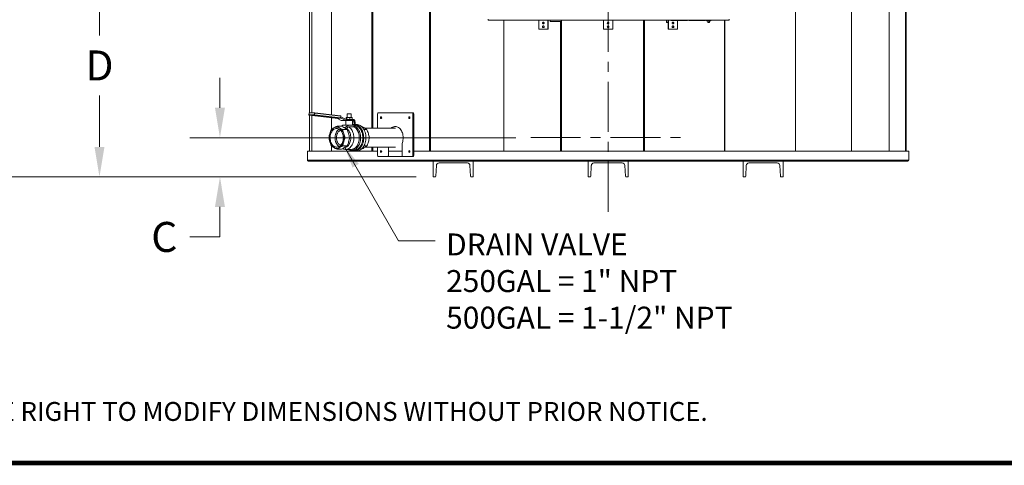
# Model space of a CAD drawing. Units: inches. Extents: x -495 to 63, y -66 to 175.
# Drawn here: x -298 to -199, y -66 to -21 of the extents above; entities that cross this region are included whole.
import ezdxf

# ---------------------------------------------------------------- set-up
doc = ezdxf.new("R2010")
doc.units = ezdxf.units.IN
doc.header["$LTSCALE"] = 4
doc.header["$MEASUREMENT"] = 0
doc.linetypes.add('CENTER', pattern=[2, 1.25, -0.25, 0.25, -0.25])
doc.layers.get('0').update_dxf_attribs({"lineweight": 18})
doc.layers.add('CENTER', color=7, linetype='CENTER', lineweight=18)
doc.layers.add('Visible Narrow (ANSI)', color=7, linetype='Continuous', lineweight=18)
doc.layers.add('D4', color=4, linetype='Continuous')
doc.layers.add('TXT', color=7, linetype='Continuous')
doc.styles.add('SIM1', font='ROMANS')
doc.dimstyles.new('a', dxfattribs={"dimtxt": 3, "dimasz": 3, "dimexe": 3, "dimexo": 1.5, "dimgap": 1.5, "dimtad": 0, "dimtih": 1, "dimtoh": 1, "dimdec": 4, "dimzin": 7, "dimdsep": 46, "dimtxsty": 'Standard', "dimcen": 0, "dimclrd": 2, "dimclre": 2, "dimclrt": 2, "dimadec": 0, "dimazin": 2, "dimtp": 0.1, "dimtm": 0.1, "dimtfac": 0.71, "dimtdec": 4, "dimtofl": 0, "dimtmove": 0, "dimatfit": 3, "dimfxl": 1, "dimtolj": 1, "dimtzin": 7, "dimlwd": -1, "dimlwe": -1, "dimarcsym": 1})

# ---------------------------------------------------------------- blocks, each defined once
blk = doc.blocks.new('*D1')
at = {"layer": 'Defpoints', "color": 0, "transparency": 16777216}
for p in [(-312.09, 45.754), (-260.294, 45.754), (-256.385, -36.987)]:
    blk.add_point(p, dxfattribs=at)
at = {"layer": 'Visible Narrow (ANSI)', "color": 2, "linetype": 'ByBlock', "transparency": 16777216}
for p, q in [((-261.794, 45.754), (-315.09, 45.754)), ((-312.09, 42.754), (-312.09, 18.759)), ((-312.09, -33.987), (-312.09, 12.759)), ((-257.885, -36.987), (-315.09, -36.987))]:
    blk.add_line(p, q, dxfattribs=at)
at = {"layer": 'Visible Narrow (ANSI)', "color": 2, "transparency": 16777216}
for points in [[(-312.59, 42.754), (-311.59, 42.754), (-312.09, 45.754)], [(-312.59, -33.987), (-311.59, -33.987), (-312.09, -36.987)]]:
    blk.add_solid(points, dxfattribs=at)
at = {"layer": 'Visible Narrow (ANSI)', "color": 2, "transparency": 16777216, "insert": (-312.09, 15.759), "char_height": 3, "attachment_point": 5}
blk.add_mtext('\\A1;B', dxfattribs=at)
blk = doc.blocks.new('*D3')
at = {"layer": 'Defpoints', "color": 0, "transparency": 16777216}
for p in [(-289.586, -15.786), (-272.291, -15.786), (-256.385, -36.987)]:
    blk.add_point(p, dxfattribs=at)
at = {"layer": 'Visible Narrow (ANSI)', "color": 2, "linetype": 'ByBlock', "transparency": 16777216}
for p, q in [((-273.791, -15.786), (-292.586, -15.786)), ((-289.586, -18.786), (-289.586, -22.832)), ((-289.586, -33.987), (-289.586, -28.832)), ((-257.885, -36.987), (-292.586, -36.987))]:
    blk.add_line(p, q, dxfattribs=at)
at = {"layer": 'Visible Narrow (ANSI)', "color": 2, "transparency": 16777216}
for points in [[(-290.086, -18.786), (-289.086, -18.786), (-289.586, -15.786)], [(-290.086, -33.987), (-289.086, -33.987), (-289.586, -36.987)]]:
    blk.add_solid(points, dxfattribs=at)
at = {"layer": 'Visible Narrow (ANSI)', "color": 2, "transparency": 16777216, "insert": (-289.586, -25.832), "char_height": 3, "attachment_point": 5}
blk.add_mtext('\\A1;D', dxfattribs=at)
blk = doc.blocks.new('*D4')
at = {"layer": 'Defpoints', "color": 0, "transparency": 16777216}
for p in [(-301.488, 18.037), (-271.729, 18.037), (-256.385, -36.987)]:
    blk.add_point(p, dxfattribs=at)
at = {"layer": 'Visible Narrow (ANSI)', "color": 2, "linetype": 'ByBlock', "transparency": 16777216}
for p, q in [((-273.229, 18.037), (-304.488, 18.037)), ((-301.488, 15.037), (-301.488, -7.306)), ((-301.488, -33.987), (-301.488, -13.306)), ((-257.885, -36.987), (-304.488, -36.987))]:
    blk.add_line(p, q, dxfattribs=at)
at = {"layer": 'Visible Narrow (ANSI)', "color": 2, "transparency": 16777216}
for points in [[(-301.988, 15.037), (-300.988, 15.037), (-301.488, 18.037)], [(-301.988, -33.987), (-300.988, -33.987), (-301.488, -36.987)]]:
    blk.add_solid(points, dxfattribs=at)
at = {"layer": 'Visible Narrow (ANSI)', "color": 2, "transparency": 16777216, "insert": (-301.488, -10.306), "char_height": 3, "attachment_point": 5}
blk.add_mtext('\\A1;E', dxfattribs=at)
blk = doc.blocks.new('*D10')
at = {"layer": 'Defpoints', "color": 0, "transparency": 16777216}
for p in [(-277.53, -33.056), (-246.443, -33.056), (-256.385, -36.987)]:
    blk.add_point(p, dxfattribs=at)
at = {"layer": 'Visible Narrow (ANSI)', "color": 2, "linetype": 'ByBlock', "transparency": 16777216}
for p, q in [((-277.53, -30.056), (-277.53, -27.056)), ((-247.943, -33.056), (-280.53, -33.056)), ((-257.885, -36.987), (-280.53, -36.987)), ((-277.53, -39.987), (-277.53, -42.987)), ((-277.53, -42.987), (-280.53, -42.987))]:
    blk.add_line(p, q, dxfattribs=at)
at = {"layer": 'Visible Narrow (ANSI)', "color": 2, "transparency": 16777216}
for points in [[(-278.03, -30.056), (-277.03, -30.056), (-277.53, -33.056)], [(-278.03, -39.987), (-277.03, -39.987), (-277.53, -36.987)]]:
    blk.add_solid(points, dxfattribs=at)
at = {"layer": 'Visible Narrow (ANSI)', "color": 2, "transparency": 16777216, "insert": (-283.101, -42.987), "char_height": 3, "attachment_point": 5}
blk.add_mtext('\\A1;C', dxfattribs=at)
blk = doc.blocks.new('A$C4203547B')
at = {"color": 7, "linetype": 'Continuous'}
for p, q in [((0.211, 74.806), (0.211, 6.419)), ((0.44, 6.421), (0.44, 74.806)), ((2.399, 6.215), (2.399, 74.806)), ((12.217, 2.584), (12.217, 74.806)), ((12.307, 2.584), (12.307, 74.806)), ((12.327, 2.584), (12.327, 74.806)), ((48.824, 2.584), (48.824, 74.806)), ((48.844, 2.584), (48.844, 74.806)), ((54.43, 2.584), (54.43, 74.806)), ((54.44, 2.584), (54.44, 74.806)), ((58.197, 2.584), (58.197, 74.806)), ((58.2, 2.584), (58.2, 74.806)), ((59.841, 2.584), (59.841, 74.806)), ((59.841, 2.584), (59.841, 74.806)), ((59.92, 2.584), (59.92, 74.806)), ((6.45, 4.871), (6.45, 19.754)), ((6.558, 4.871), (6.558, 19.754)), ((42.183, 15.684), (18.093, 15.684)), ((19.647, 2.584), (19.647, 15.684)), ((23.146, 14.774), (23.146, 15.684)), ((24.064, 15.684), (24.064, 14.774)), ((24.079, 15.684), (24.079, 14.774)), ((24.279, 15.684), (24.279, 15.554)), ((25.404, 15.554), (24.279, 15.554)), ((25.342, 2.584), (25.342, 15.554)), ((25.404, 15.554), (25.404, 15.684)), ((25.412, 2.584), (25.412, 15.684)), ((29.616, 14.774), (29.616, 15.684)), ((30.566, 15.684), (30.566, 14.774)), ((33.624, 2.584), (33.624, 15.684)), ((33.739, 2.584), (33.739, 15.684)), ((35.83, 15.684), (35.84, 15.678)), ((35.875, 15.678), (35.84, 15.678)), ((36.045, 15.678), (35.875, 15.678)), ((35.946, 15.678), (35.946, 15.485)), ((35.946, 15.485), (35.964, 15.466)), ((35.946, 15.485), (35.946, 15.485)), ((36.11, 15.485), (35.946, 15.485)), ((35.964, 15.466), (36.091, 15.466)), ((36.198, 15.678), (36.045, 15.678)), ((36.091, 15.466), (36.11, 15.485)), ((36.103, 14.774), (36.103, 15.478)), ((36.11, 15.485), (36.11, 15.678)), ((36.118, 14.774), (36.118, 15.678)), ((36.215, 15.678), (36.198, 15.678)), ((36.215, 15.678), (36.225, 15.684)), ((36.41, 15.66), (37.915, 15.66)), ((37.036, 15.66), (37.036, 14.774)), ((37.915, 15.66), (37.987, 15.66)), ((38.192, 15.66), (38.264, 15.66)), ((38.264, 15.66), (39.768, 15.66)), ((39.768, 15.66), (39.769, 15.66)), ((39.938, 15.648), (39.938, 15.684)), ((39.938, 15.648), (39.948, 15.643)), ((39.947, 15.642), (39.966, 15.631)), ((40.001, 15.631), (39.966, 15.631)), ((40.171, 15.631), (40.001, 15.631)), ((40.064, 15.648), (40.064, 15.684)), ((40.072, 15.631), (40.072, 15.488)), ((40.072, 15.488), (40.09, 15.469)), ((40.072, 15.488), (40.072, 15.485)), ((40.236, 15.488), (40.072, 15.488)), ((40.072, 15.485), (40.09, 15.466)), ((40.072, 15.485), (40.072, 15.485)), ((40.075, 15.485), (40.072, 15.485)), ((40.09, 15.469), (40.217, 15.469)), ((40.09, 15.466), (40.217, 15.466)), ((40.324, 15.631), (40.171, 15.631)), ((40.217, 15.469), (40.236, 15.488)), ((40.217, 15.466), (40.236, 15.485)), ((40.236, 15.485), (40.232, 15.485)), ((40.236, 15.488), (40.236, 15.631)), ((40.236, 15.485), (40.236, 15.488)), ((40.279, 15.648), (40.279, 15.684)), ((40.341, 15.631), (40.324, 15.631)), ((40.341, 15.631), (40.36, 15.642)), ((40.369, 15.648), (40.369, 15.684)), ((41.725, 2.584), (41.725, 15.684)), ((41.759, 2.584), (41.759, 15.684)), ((24.064, 14.774), (23.146, 14.774)), ((24.079, 14.774), (24.064, 14.774)), ((30.566, 14.774), (29.616, 14.774)), ((36.103, 14.774), (36.118, 14.774)), ((37.036, 14.774), (36.118, 14.774)), ((0.191, 6.397), (0.147, 6.228)), ((0.157, 6.231), (0.201, 6.4)), ((0.667, 6.231), (0.157, 6.231)), ((0.174, 6.189), (2.769, 5.867)), ((0.176, 6.188), (0.174, 6.189)), ((0.176, 6.188), (0.686, 6.188)), ((2.771, 5.867), (0.176, 6.188)), ((0.201, 6.4), (0.711, 6.4)), ((0.211, 6.184), (0.211, 2.584)), ((0.732, 6.421), (0.222, 6.421)), ((0.44, 2.584), (0.44, 6.156)), ((0.711, 6.4), (0.667, 6.231)), ((0.686, 6.188), (3.281, 5.867)), ((0.711, 6.22), (0.754, 6.39)), ((3.306, 5.899), (0.711, 6.22)), ((3.331, 6.1), (0.736, 6.421)), ((0.754, 6.39), (3.349, 6.069)), ((2.399, 4.743), (2.399, 5.913)), ((3.349, 6.069), (3.306, 5.899)), ((3.314, 5.891), (3.358, 6.061)), ((3.859, 5.646), (3.322, 5.922)), ((3.347, 6.019), (3.871, 5.748)), ((3.882, 5.953), (3.882, 5.748)), ((3.96, 5.953), (3.882, 5.953)), ((3.96, 5.953), (3.96, 5.748)), ((4.253, 5.953), (3.96, 5.953)), ((3.977, 6.312), (3.977, 5.953)), ((4.035, 6.312), (3.977, 6.312)), ((4.371, 6.312), (4.035, 6.312)), ((4.253, 5.953), (4.253, 5.748)), ((4.467, 5.953), (4.253, 5.953)), ((4.371, 5.953), (4.371, 6.312)), ((4.467, 5.953), (4.467, 5.748)), ((7.022, 4.871), (7.022, 6.321)), ((7.093, 6.421), (10.487, 6.421)), ((10.508, 6.421), (10.487, 6.421)), ((10.579, 6.421), (10.508, 6.421)), ((10.557, 6.321), (10.579, 6.321)), ((10.557, 6.321), (10.557, 2.146)), ((10.579, 6.321), (10.579, 2.146)), ((10.579, 6.321), (10.649, 6.321)), ((10.649, 6.321), (10.649, 2.146)), ((2.771, 5.867), (2.769, 5.867)), ((3.281, 5.867), (2.771, 5.867)), ((2.773, 5.867), (2.771, 5.867)), ((2.773, 5.867), (3.283, 5.867)), ((2.946, 5.867), (3.376, 5.646)), ((2.966, 5.074), (3.403, 5.074)), ((3.281, 5.867), (3.283, 5.867)), ((3.859, 5.646), (3.376, 5.646)), ((3.546, 5.186), (3.407, 5.072)), ((4.101, 5.186), (3.546, 5.186)), ((3.791, 4.933), (3.67, 4.933)), ((3.791, 4.933), (4.101, 5.186)), ((3.791, 4.862), (3.791, 4.933)), ((3.833, 5.646), (3.833, 5.186)), ((4.416, 5.646), (3.859, 5.646)), ((3.871, 5.748), (4.606, 5.748)), ((4.101, 5.186), (4.707, 5.186)), ((4.64, 5.023), (4.101, 5.023)), ((4.606, 5.646), (4.416, 5.646)), ((4.516, 5.186), (4.516, 5.646)), ((4.516, 5.521), (4.694, 5.521)), ((4.516, 5.261), (4.694, 5.261)), ((4.694, 5.261), (4.694, 5.521)), ((4.766, 5.261), (4.694, 5.261)), ((4.917, 5.253), (4.697, 5.253)), ((4.707, 5.186), (4.707, 5.124)), ((4.766, 5.521), (4.766, 5.261)), ((3.542, 4.736), (3.979, 4.736)), ((3.907, 4.854), (3.804, 4.854)), ((5.959, 4.736), (5.661, 4.736)), ((8.811, 4.871), (5.755, 4.871)), ((2.399, 2.584), (2.399, 3.1)), ((3.542, 3.106), (3.979, 3.106)), ((3.781, 3.921), (4.218, 3.921)), ((5.959, 3.106), (5.661, 3.106)), ((5.755, 2.971), (8.811, 2.971)), ((6.198, 3.921), (5.858, 3.921)), ((6.45, 2.584), (6.45, 2.971)), ((6.558, 2.584), (6.558, 2.971)), ((7.022, 2.146), (7.022, 2.971)), ((8.111, 2.146), (8.111, 2.971)), ((8.132, 2.971), (8.132, 2.146)), ((9.469, 3.335), (9.469, 2.146)), ((0, 2.584), (0, 1.675)), ((7.022, 2.584), (0, 2.584)), ((2.966, 2.769), (3.403, 2.769)), ((3.823, 2.752), (4.363, 2.752)), ((4.43, 2.657), (4.65, 2.657)), ((4.697, 2.59), (4.917, 2.59)), ((8.04, 2.046), (7.093, 2.046)), ((7.43, 2.584), (7.367, 2.584)), ((8.04, 2.046), (8.061, 2.046)), ((9.539, 2.046), (8.061, 2.046)), ((8.132, 2.146), (8.111, 2.146)), ((9.469, 2.584), (8.132, 2.584)), ((10.487, 2.046), (9.539, 2.046)), ((10.258, 2.584), (10.184, 2.584)), ((10.487, 2.046), (10.508, 2.046)), ((10.508, 2.046), (10.577, 2.046)), ((10.579, 2.146), (10.557, 2.146)), ((10.649, 2.146), (10.579, 2.146)), ((60.182, 2.584), (10.649, 2.584)), ((60.182, 2.584), (60.182, 1.675)), ((60.182, 1.675), (0, 1.675)), ((12.591, 1.584), (0.091, 1.584)), ((12.591, 1.584), (12.591, 0)), ((16.591, 1.584), (12.591, 1.584)), ((12.855, 0.083), (12.911, 1.15)), ((13.175, 1.4), (16.007, 1.4)), ((16.271, 1.15), (16.327, 0.083)), ((28.091, 1.584), (16.591, 1.584)), ((16.591, 0), (16.591, 1.584)), ((28.091, 1.584), (32.091, 1.584)), ((28.091, 0), (28.091, 1.584)), ((28.411, 1.15), (28.355, 0.083)), ((31.507, 1.4), (28.675, 1.4)), ((31.827, 0.083), (31.771, 1.15)), ((43.591, 1.584), (32.091, 1.584)), ((32.091, 1.584), (32.091, 0)), ((43.591, 0), (43.591, 1.584)), ((43.591, 1.584), (47.591, 1.584)), ((43.911, 1.15), (43.855, 0.083)), ((47.007, 1.4), (44.175, 1.4)), ((47.327, 0.083), (47.271, 1.15)), ((60.091, 1.584), (47.591, 1.584)), ((47.591, 1.584), (47.591, 0)), ((12.591, 0), (12.767, 0)), ((16.415, 0), (16.591, 0)), ((28.267, 0), (28.091, 0)), ((32.091, 0), (31.915, 0)), ((43.767, 0), (43.591, 0)), ((47.591, 0), (47.415, 0))]:
    blk.add_line(p, q, dxfattribs=at)
at = {"color": 7, "linetype": 'Continuous', "flags": 128}
for points in [[(23.687, 15.399), (23.681, 15.366), (23.663, 15.339), (23.636, 15.32), (23.605, 15.314), (23.574, 15.32), (23.547, 15.339), (23.529, 15.366), (23.523, 15.399), (23.529, 15.431), (23.547, 15.459), (23.574, 15.477), (23.605, 15.484), (23.636, 15.477), (23.663, 15.459), (23.681, 15.431), (23.687, 15.399)], [(23.687, 15.024), (23.681, 14.991), (23.663, 14.964), (23.636, 14.945), (23.605, 14.939), (23.574, 14.945), (23.547, 14.964), (23.529, 14.991), (23.523, 15.024), (23.529, 15.056), (23.547, 15.084), (23.574, 15.102), (23.605, 15.109), (23.636, 15.102), (23.663, 15.084), (23.681, 15.056), (23.687, 15.024)], [(36.659, 15.399), (36.653, 15.366), (36.635, 15.339), (36.608, 15.32), (36.577, 15.314), (36.546, 15.32), (36.519, 15.339), (36.501, 15.366), (36.495, 15.399), (36.501, 15.431), (36.519, 15.459), (36.546, 15.477), (36.577, 15.484), (36.608, 15.477), (36.635, 15.459), (36.653, 15.431), (36.659, 15.399)], [(36.659, 15.024), (36.653, 14.991), (36.635, 14.964), (36.608, 14.945), (36.577, 14.939), (36.546, 14.945), (36.519, 14.964), (36.501, 14.991), (36.495, 15.024), (36.501, 15.056), (36.519, 15.084), (36.546, 15.102), (36.577, 15.109), (36.608, 15.102), (36.635, 15.084), (36.653, 15.056), (36.659, 15.024)], [(7.316, 5.921), (7.32, 5.954), (7.333, 5.981), (7.353, 6), (7.376, 6.006), (7.399, 6), (7.418, 5.981), (7.431, 5.954), (7.436, 5.921), (7.431, 5.889), (7.418, 5.861), (7.399, 5.843), (7.376, 5.836), (7.353, 5.843), (7.333, 5.861), (7.32, 5.889), (7.316, 5.921)], [(7.399, 6), (7.384, 5.964), (7.379, 5.921)], [(7.379, 5.921), (7.384, 5.879), (7.399, 5.843)], [(10.144, 5.921), (10.148, 5.954), (10.161, 5.981), (10.181, 6), (10.204, 6.006), (10.227, 6), (10.246, 5.981), (10.259, 5.954), (10.264, 5.921), (10.259, 5.889), (10.246, 5.861), (10.227, 5.843), (10.204, 5.836), (10.181, 5.843), (10.161, 5.861), (10.148, 5.889), (10.144, 5.921)], [(10.227, 6), (10.213, 5.964), (10.207, 5.921)], [(10.207, 5.921), (10.213, 5.879), (10.227, 5.843)], [(3.528, 2.829), (3.599, 2.795), (3.688, 2.767), (3.778, 2.753), (3.869, 2.753), (3.959, 2.767), (4.048, 2.795), (4.133, 2.837), (4.216, 2.891), (4.293, 2.958), (4.365, 3.037), (4.43, 3.126), (4.488, 3.225), (4.538, 3.332), (4.579, 3.446), (4.612, 3.566), (4.634, 3.691), (4.647, 3.818), (4.65, 3.946), (4.644, 4.074), (4.627, 4.2), (4.6, 4.323), (4.565, 4.441), (4.52, 4.553), (4.467, 4.657), (4.406, 4.752), (4.338, 4.837), (4.264, 4.911), (4.185, 4.974), (4.101, 5.023), (4.101, 5.023)], [(4.09, 2.752), (4.154, 2.719), (4.244, 2.684), (4.336, 2.664), (4.43, 2.657), (4.523, 2.664), (4.616, 2.684), (4.706, 2.719), (4.793, 2.766), (4.877, 2.826), (4.955, 2.898), (5.028, 2.981), (5.094, 3.075), (5.153, 3.178), (5.204, 3.288), (5.246, 3.406), (5.28, 3.53), (5.304, 3.658), (5.319, 3.788), (5.324, 3.92), (5.319, 4.053), (5.305, 4.183), (5.28, 4.311), (5.247, 4.435), (5.205, 4.553), (5.154, 4.664), (5.095, 4.767), (5.029, 4.86), (4.956, 4.944), (4.878, 5.016), (4.795, 5.076), (4.707, 5.124), (4.707, 5.124)], [(4.363, 2.752), (4.408, 2.753), (4.498, 2.767), (4.587, 2.795), (4.673, 2.837), (4.755, 2.891), (4.832, 2.958), (4.904, 3.037), (4.969, 3.126), (5.027, 3.225), (5.077, 3.332), (5.119, 3.446), (5.151, 3.566), (5.174, 3.691), (5.187, 3.818), (5.19, 3.946), (5.183, 4.074), (5.166, 4.2), (5.14, 4.323), (5.104, 4.441), (5.059, 4.553), (5.006, 4.657), (4.945, 4.752), (4.877, 4.837), (4.803, 4.911), (4.724, 4.974), (4.64, 5.023)], [(4.402, 2.657), (4.457, 2.634), (4.552, 2.606), (4.648, 2.592), (4.745, 2.592), (4.842, 2.606), (4.937, 2.634), (5.029, 2.676), (5.118, 2.731), (5.202, 2.798), (5.281, 2.878), (5.354, 2.968), (5.42, 3.069), (5.478, 3.178), (5.528, 3.296), (5.569, 3.42), (5.601, 3.549), (5.623, 3.683), (5.635, 3.819), (5.638, 3.956), (5.63, 4.092), (5.613, 4.227), (5.586, 4.359), (5.549, 4.486), (5.504, 4.607), (5.45, 4.72), (5.388, 4.826), (5.318, 4.921), (5.242, 5.006), (5.16, 5.08), (5.074, 5.141), (4.983, 5.19), (4.889, 5.224), (4.794, 5.246), (4.697, 5.253), (4.697, 5.253)], [(4.697, 5.253), (4.6, 5.246), (4.516, 5.228)], [(4.606, 5.748), (4.637, 5.744), (4.667, 5.731), (4.695, 5.71), (4.719, 5.682), (4.739, 5.647), (4.754, 5.608), (4.763, 5.565), (4.766, 5.521)], [(4.65, 2.657), (4.743, 2.664), (4.836, 2.684), (4.926, 2.719), (5.013, 2.766), (5.097, 2.826), (5.175, 2.898), (5.248, 2.982), (5.314, 3.075), (5.373, 3.178), (5.424, 3.289), (5.467, 3.407), (5.5, 3.531), (5.524, 3.658), (5.539, 3.789), (5.544, 3.921), (5.539, 4.054), (5.524, 4.184), (5.5, 4.312), (5.467, 4.436), (5.424, 4.554), (5.373, 4.665), (5.314, 4.768), (5.248, 4.861), (5.175, 4.945), (5.097, 5.017), (5.013, 5.077), (4.926, 5.124), (4.836, 5.158), (4.743, 5.179), (4.707, 5.183)], [(4.917, 2.59), (4.965, 2.592), (5.062, 2.606), (5.157, 2.634), (5.249, 2.676), (5.338, 2.731), (5.422, 2.798), (5.501, 2.878), (5.574, 2.968), (5.64, 3.069), (5.698, 3.178), (5.748, 3.296), (5.789, 3.42), (5.821, 3.549), (5.843, 3.683), (5.855, 3.819), (5.858, 3.956), (5.85, 4.092), (5.833, 4.227), (5.806, 4.359), (5.769, 4.486), (5.724, 4.607), (5.67, 4.72), (5.608, 4.826), (5.538, 4.921), (5.462, 5.006), (5.38, 5.08), (5.294, 5.141), (5.203, 5.19), (5.109, 5.224), (5.014, 5.246), (4.917, 5.253), (4.917, 5.253)], [(8.364, 4.871), (8.369, 4.876), (8.447, 4.936), (8.529, 4.984), (8.614, 5.018), (8.701, 5.039), (8.79, 5.046), (8.878, 5.039), (8.966, 5.018), (9.051, 4.984), (9.133, 4.936), (9.211, 4.876), (9.283, 4.804), (9.35, 4.721), (9.409, 4.627), (9.461, 4.526), (9.504, 4.416), (9.539, 4.301), (9.564, 4.18), (9.579, 4.057), (9.585, 3.932), (9.581, 3.806), (9.567, 3.683), (9.544, 3.562), (9.511, 3.445), (9.469, 3.335)], [(2.937, 4.859), (3.018, 4.852), (3.098, 4.831), (3.176, 4.796), (3.25, 4.747), (3.32, 4.687), (3.383, 4.614), (3.44, 4.531), (3.489, 4.439), (3.53, 4.339), (3.562, 4.233), (3.584, 4.122), (3.597, 4.008), (3.599, 3.893), (3.592, 3.778), (3.574, 3.665), (3.547, 3.556), (3.511, 3.453), (3.466, 3.356), (3.413, 3.269), (3.352, 3.191), (3.286, 3.124), (3.214, 3.07), (3.138, 3.028), (3.059, 3), (2.978, 2.986), (2.896, 2.986), (2.815, 3), (2.736, 3.028), (2.66, 3.07), (2.588, 3.124), (2.521, 3.191), (2.461, 3.269), (2.408, 3.356), (2.363, 3.453), (2.326, 3.556), (2.299, 3.665), (2.282, 3.778), (2.274, 3.893), (2.277, 4.008), (2.289, 4.122), (2.312, 4.233), (2.343, 4.339), (2.384, 4.439), (2.433, 4.531), (2.49, 4.614), (2.554, 4.687), (2.623, 4.747), (2.697, 4.796), (2.775, 4.831), (2.855, 4.852), (2.937, 4.859)], [(3.184, 4.791), (3.118, 4.747), (3.049, 4.687), (2.985, 4.614), (2.928, 4.531), (2.879, 4.439), (2.838, 4.339), (2.807, 4.233), (2.784, 4.122), (2.772, 4.008), (2.769, 3.893), (2.777, 3.778), (2.794, 3.665), (2.821, 3.556), (2.858, 3.453), (2.903, 3.356), (2.956, 3.269), (3.016, 3.191), (3.083, 3.124), (3.155, 3.07), (3.184, 3.052)], [(3.344, 3.182), (3.289, 3.199), (3.221, 3.233), (3.156, 3.281), (3.097, 3.34), (3.044, 3.409), (2.999, 3.489), (2.961, 3.576), (2.932, 3.67), (2.913, 3.769), (2.903, 3.87), (2.903, 3.973), (2.913, 4.074), (2.932, 4.173), (2.961, 4.266), (2.999, 4.354), (3.044, 4.433), (3.097, 4.503), (3.156, 4.562), (3.221, 4.609), (3.289, 4.644), (3.344, 4.661)], [(3.675, 2.912), (3.715, 2.917), (3.799, 2.938), (3.88, 2.974), (3.958, 3.023), (4.032, 3.084), (4.099, 3.158), (4.16, 3.242), (4.213, 3.336), (4.259, 3.439), (4.295, 3.548), (4.321, 3.662), (4.338, 3.781), (4.345, 3.901), (4.342, 4.021), (4.328, 4.14), (4.305, 4.256), (4.272, 4.368), (4.23, 4.473), (4.179, 4.57), (4.121, 4.657), (4.055, 4.735), (3.984, 4.801), (3.907, 4.854)], [(7.316, 2.546), (7.32, 2.579), (7.333, 2.606), (7.353, 2.625), (7.376, 2.631), (7.399, 2.625), (7.418, 2.606), (7.431, 2.579), (7.436, 2.546), (7.431, 2.514), (7.418, 2.486), (7.399, 2.468), (7.376, 2.461), (7.353, 2.468), (7.333, 2.486), (7.32, 2.514), (7.316, 2.546)], [(7.399, 2.625), (7.384, 2.589), (7.383, 2.584)], [(10.144, 2.546), (10.148, 2.579), (10.161, 2.606), (10.181, 2.625), (10.204, 2.631), (10.227, 2.625), (10.246, 2.606), (10.259, 2.579), (10.264, 2.546), (10.259, 2.514), (10.246, 2.486), (10.227, 2.468), (10.204, 2.461), (10.181, 2.468), (10.161, 2.486), (10.148, 2.514), (10.144, 2.546)], [(10.227, 2.625), (10.213, 2.589), (10.212, 2.584)]]:
    blk.add_lwpolyline(points, dxfattribs=at)
at = {"color": 7, "linetype": 'Continuous'}
for centre in [(30.091, 15.399), (30.091, 15.024)]:
    blk.add_circle(centre, 0.085, dxfattribs=at)
for centre, radius, start, end in [((23.623, 15.399), 0.0853, 96.99866, 263.00134), ((23.623, 15.024), 0.0853, 96.99886, 263.00114), ((36.405, 15.688), 0.029, 279.69816, 351.91362), ((36.56, 15.4), 0.0838, 359.08997, 83.5274), ((36.56, 15.397), 0.0838, 276.47259, 0.91003), ((36.56, 15.025), 0.0838, 359.08997, 83.52761), ((36.56, 15.022), 0.0838, 276.47239, 0.91003), ((37.91, 15.688), 0.029, 279.67677, 351.91521), ((37.987, 15.695), 0.0354, 270, 342.01307), ((38.192, 15.695), 0.0354, 197.98693, 270), ((38.269, 15.688), 0.029, 188.10584, 260.35184), ((39.771, 15.687), 0.0272, 185.33058, 263.15485), ((0.178, 6.22), 0.0315, 165.56656, 262.94712), ((0.155, 6.221), 0.00973, 76.01341, 137.93163), ((0.187, 6.219), 0.0325, 158.9411, 249.56194), ((0.222, 6.39), 0.0315, 90, 165.56656), ((0.198, 6.391), 0.00973, 76.01341, 137.93163), ((0.225, 6.397), 0.024, 96.8758, 172.55959), ((0.698, 6.219), 0.0325, 158.9411, 249.56194), ((0.663, 6.122), 0.109, 64.22174, 87.77434), ((0.681, 6.218), 0.0301, 281.21421, 3.4754), ((0.735, 6.397), 0.024, 96.8758, 172.55959), ((0.707, 6.291), 0.109, 64.22174, 87.77434), ((0.732, 6.39), 0.0315, 82.94712, 90), ((0.728, 6.395), 0.0269, 348.0387, 72.93546), ((3.327, 6.069), 0.0315, 0, 82.94712), ((3.323, 6.074), 0.0269, 348.0387, 72.93546), ((3.348, 6.059), 0.00989, 11.23164, 81.48575), ((3.327, 6.069), 0.0315, 345.56656, 0), ((7.111, 6.334), 0.0893, 101.42357, 188.05033), ((7.416, 5.931), 0.0802, 112.08783, 186.66728), ((7.416, 5.912), 0.0802, 173.33272, 247.91217), ((10.245, 5.931), 0.0802, 112.08783, 186.66728), ((10.245, 5.912), 0.0802, 173.33272, 247.91217), ((10.469, 6.334), 0.0893, 351.94967, 78.57643), ((10.49, 6.334), 0.0893, 351.94967, 78.57643), ((10.561, 6.334), 0.0893, 351.94967, 78.57643), ((2.937, 4.43), 0.556, 58.75883, 121.24117), ((2.773, 5.899), 0.0315, 262.94712, 270), ((3.276, 5.897), 0.0301, 281.21421, 3.4754), ((3.283, 5.899), 0.0315, 270, 345.56656), ((3.304, 5.889), 0.00989, 11.23164, 81.48575), ((4.584, 5.537), 0.112, 351.9514, 78.58006), ((8.83, 4.396), 0.651, 92.5689, 133.08661), ((3.656, 3.921), 1.473, 163.9365, 196.0635), ((3.183, 4.095), 0.97, 123.40542, 166.06848), ((2.691, 4.095), 0.97, 13.93152, 56.59458), ((2.217, 3.921), 1.473, 343.9365, 16.0635), ((3.183, 3.747), 0.97, 193.93152, 236.59458), ((2.691, 3.747), 0.97, 303.40542, 346.06848), ((2.937, 3.413), 0.556, 238.75883, 301.24117), ((7.111, 2.134), 0.0893, 171.94967, 258.57643), ((7.416, 2.556), 0.0802, 112.08783, 186.66728), ((7.416, 2.537), 0.0802, 173.33272, 247.91217), ((8.023, 2.134), 0.0893, 281.42357, 8.05033), ((8.044, 2.134), 0.0893, 281.42357, 8.05033), ((9.557, 2.134), 0.0893, 171.94967, 258.57643), ((10.245, 2.556), 0.0802, 112.08783, 186.66728), ((10.245, 2.537), 0.0802, 173.33272, 247.91217), ((10.469, 2.134), 0.0893, 281.42357, 8.05033), ((10.49, 2.134), 0.0893, 281.42357, 8.05033), ((10.561, 2.134), 0.0893, 281.42357, 8.05033), ((0.091, 1.675), 0.0911, 180, 270), ((13.175, 1.136), 0.264, 90, 177.00044), ((16.007, 1.136), 0.264, 2.99956, 90), ((28.675, 1.136), 0.264, 90, 177.00044), ((31.507, 1.136), 0.264, 2.99956, 90), ((44.175, 1.136), 0.264, 90, 177.00044), ((47.007, 1.136), 0.264, 2.99956, 90), ((60.091, 1.675), 0.0911, 270, 0), ((12.767, 0.088), 0.088, 270, 357.00044), ((16.415, 0.088), 0.088, 182.99956, 270), ((28.267, 0.088), 0.088, 270, 357.00044), ((31.915, 0.088), 0.088, 182.99956, 270), ((43.767, 0.088), 0.088, 270, 357.00044), ((47.415, 0.088), 0.088, 182.99956, 270)]:
    blk.add_arc(centre, radius, start, end, dxfattribs=at)
for points in [[(18.093, 15.684), (18.093, 15.685), (18.092, 15.688), (18.091, 15.711), (18.089, 15.743), (18.088, 15.768), (18.088, 15.781)], [(42.189, 15.781), (42.188, 15.768), (42.187, 15.743), (42.186, 15.711), (42.185, 15.688), (42.184, 15.685), (42.183, 15.684)]]:
    blk.add_open_spline(points, degree=3, dxfattribs=at)
for points, knots in [([(35.875, 15.678), (35.865, 15.679), (35.853, 15.679), (35.842, 15.683), (35.841, 15.684)], [0, 0, 0, 0, 0.868549, 1, 1, 1, 1]), ([(35.909, 15.684), (35.908, 15.683), (35.896, 15.679), (35.885, 15.679), (35.875, 15.678)], [0, 0, 0, 0, 0.131451, 1, 1, 1, 1]), ([(36.045, 15.678), (36.028, 15.679), (36.009, 15.679), (35.99, 15.683), (35.987, 15.684)], [0, 0, 0, 0, 0.868549, 1, 1, 1, 1]), ([(36.104, 15.684), (36.101, 15.683), (36.082, 15.679), (36.063, 15.679), (36.045, 15.678)], [0, 0, 0, 0, 0.131451, 1, 1, 1, 1]), ([(36.198, 15.678), (36.191, 15.679), (36.183, 15.679), (36.175, 15.683), (36.174, 15.684)], [0, 0, 0, 0, 0.868549, 1, 1, 1, 1]), ([(36.343, 15.684), (36.351, 15.678), (36.369, 15.665), (36.393, 15.66), (36.407, 15.66), (36.41, 15.66)], [0, 0, 0, 0, 0.392916, 0.874654, 1, 1, 1, 1]), ([(39.768, 15.66), (39.775, 15.66), (39.795, 15.661), (39.819, 15.67), (39.831, 15.681), (39.835, 15.684)], [0, 0, 0, 0, 0.320439, 0.819753, 1, 1, 1, 1]), ([(39.769, 15.66), (39.777, 15.66), (39.796, 15.661), (39.82, 15.67), (39.833, 15.681), (39.836, 15.684)], [0, 0, 0, 0, 0.32037, 0.81973, 1, 1, 1, 1]), ([(40.001, 15.631), (39.991, 15.632), (39.97, 15.634), (39.949, 15.643), (39.938, 15.648)], [0, 0, 0, 0, 0.4672291, 1, 1, 1, 1]), ([(40.064, 15.648), (40.053, 15.643), (40.032, 15.634), (40.011, 15.632), (40.001, 15.631)], [0, 0, 0, 0, 0.5327709, 1, 1, 1, 1]), ([(40.171, 15.631), (40.154, 15.632), (40.118, 15.634), (40.083, 15.643), (40.064, 15.648)], [0, 0, 0, 0, 0.467229, 1, 1, 1, 1]), ([(40.279, 15.648), (40.26, 15.643), (40.225, 15.634), (40.189, 15.632), (40.171, 15.631)], [0, 0, 0, 0, 0.532771, 1, 1, 1, 1]), ([(40.324, 15.631), (40.317, 15.632), (40.302, 15.634), (40.287, 15.643), (40.279, 15.648)], [0, 0, 0, 0, 0.467229, 1, 1, 1, 1]), ([(40.359, 15.643), (40.354, 15.64), (40.343, 15.633), (40.331, 15.632), (40.324, 15.631)], [0, 0, 0, 0, 0.394037, 1, 1, 1, 1]), ([(2.649, 4.905), (2.704, 4.937), (2.804, 4.993), (2.916, 5.049), (2.966, 5.074)], [0, 0, 0, 0, 0.555881, 1, 1, 1, 1]), ([(2.966, 5.074), (3.01, 5.043), (3.089, 4.987), (3.184, 4.93), (3.225, 4.905)], [0, 0, 0, 0, 0.562757, 1, 1, 1, 1]), ([(3.72, 4.905), (3.665, 4.937), (3.565, 4.993), (3.453, 5.049), (3.403, 5.074)], [0, 0, 0, 0, 0.555881, 1, 1, 1, 1]), ([(4.101, 5.023), (4.063, 4.991), (3.999, 4.935), (3.934, 4.878), (3.907, 4.854)], [0, 0, 0, 0, 0.579728, 1, 1, 1, 1]), ([(4.707, 5.124), (4.694, 5.105), (4.672, 5.071), (4.65, 5.038), (4.64, 5.023)], [0, 0, 0, 0, 0.5701066, 1, 1, 1, 1]), ([(5.7, 4.905), (5.645, 4.937), (5.545, 4.993), (5.433, 5.049), (5.383, 5.074)], [0, 0, 0, 0, 0.5542502, 1, 1, 1, 1]), ([(2.151, 3.921), (2.164, 3.997), (2.187, 4.132), (2.225, 4.269), (2.241, 4.329)], [0, 0, 0, 0, 0.562757, 1, 1, 1, 1]), ([(2.241, 4.329), (2.265, 4.405), (2.308, 4.542), (2.364, 4.677), (2.389, 4.736)], [0, 0, 0, 0, 0.555881, 1, 1, 1, 1]), ([(2.389, 4.736), (2.434, 4.768), (2.513, 4.824), (2.607, 4.881), (2.649, 4.905)], [0, 0, 0, 0, 0.562757, 1, 1, 1, 1]), ([(3.225, 4.905), (3.28, 4.874), (3.38, 4.817), (3.492, 4.761), (3.542, 4.736)], [0, 0, 0, 0, 0.555881, 1, 1, 1, 1]), ([(3.542, 4.736), (3.555, 4.66), (3.578, 4.525), (3.616, 4.389), (3.633, 4.329)], [0, 0, 0, 0, 0.562757, 1, 1, 1, 1]), ([(3.633, 4.329), (3.656, 4.253), (3.699, 4.116), (3.756, 3.981), (3.781, 3.921)], [0, 0, 0, 0, 0.555881, 1, 1, 1, 1]), ([(3.979, 4.736), (3.935, 4.768), (3.855, 4.824), (3.761, 4.881), (3.72, 4.905)], [0, 0, 0, 0, 0.562757, 1, 1, 1, 1]), ([(4.128, 4.329), (4.104, 4.405), (4.061, 4.542), (4.004, 4.677), (3.979, 4.736)], [0, 0, 0, 0, 0.555881, 1, 1, 1, 1]), ([(4.218, 3.921), (4.205, 3.997), (4.182, 4.132), (4.144, 4.269), (4.128, 4.329)], [0, 0, 0, 0, 0.5627566, 1, 1, 1, 1]), ([(5.959, 4.736), (5.915, 4.768), (5.835, 4.824), (5.741, 4.881), (5.7, 4.905)], [0, 0, 0, 0, 0.56438, 1, 1, 1, 1]), ([(6.108, 4.329), (6.084, 4.405), (6.041, 4.541), (5.984, 4.676), (5.959, 4.736)], [0, 0, 0, 0, 0.55425, 1, 1, 1, 1]), ([(6.198, 3.921), (6.185, 3.998), (6.162, 4.133), (6.124, 4.269), (6.108, 4.329)], [0, 0, 0, 0, 0.5643799, 1, 1, 1, 1]), ([(2.241, 3.514), (2.22, 3.59), (2.183, 3.727), (2.161, 3.861), (2.151, 3.921)], [0, 0, 0, 0, 0.555881, 1, 1, 1, 1]), ([(2.389, 3.106), (2.358, 3.182), (2.302, 3.317), (2.26, 3.454), (2.241, 3.514)], [0, 0, 0, 0, 0.562757, 1, 1, 1, 1]), ([(2.649, 2.937), (2.597, 2.969), (2.503, 3.026), (2.424, 3.081), (2.389, 3.106)], [0, 0, 0, 0, 0.555881, 1, 1, 1, 1]), ([(3.542, 3.106), (3.479, 3.075), (3.367, 3.019), (3.268, 2.962), (3.225, 2.937)], [0, 0, 0, 0, 0.562757, 1, 1, 1, 1]), ([(3.633, 3.514), (3.612, 3.438), (3.575, 3.301), (3.552, 3.166), (3.542, 3.106)], [0, 0, 0, 0, 0.555881, 1, 1, 1, 1]), ([(3.781, 3.921), (3.749, 3.845), (3.693, 3.71), (3.651, 3.574), (3.633, 3.514)], [0, 0, 0, 0, 0.562757, 1, 1, 1, 1]), ([(3.72, 2.937), (3.772, 2.969), (3.866, 3.026), (3.944, 3.081), (3.979, 3.106)], [0, 0, 0, 0, 0.555881, 1, 1, 1, 1]), ([(3.979, 3.106), (4.011, 3.182), (4.067, 3.317), (4.109, 3.454), (4.128, 3.514)], [0, 0, 0, 0, 0.5627566, 1, 1, 1, 1]), ([(4.128, 3.514), (4.148, 3.59), (4.185, 3.727), (4.208, 3.861), (4.218, 3.921)], [0, 0, 0, 0, 0.555881, 1, 1, 1, 1]), ([(5.7, 2.937), (5.752, 2.969), (5.846, 3.025), (5.924, 3.081), (5.959, 3.106)], [0, 0, 0, 0, 0.55425, 1, 1, 1, 1]), ([(5.959, 3.106), (5.991, 3.183), (6.047, 3.318), (6.089, 3.454), (6.108, 3.514)], [0, 0, 0, 0, 0.56438, 1, 1, 1, 1]), ([(6.108, 3.514), (6.128, 3.59), (6.165, 3.726), (6.188, 3.861), (6.198, 3.921)], [0, 0, 0, 0, 0.55425, 1, 1, 1, 1]), ([(2.966, 2.769), (2.903, 2.8), (2.791, 2.856), (2.692, 2.913), (2.649, 2.937)], [0, 0, 0, 0, 0.562757, 1, 1, 1, 1]), ([(3.225, 2.937), (3.173, 2.906), (3.079, 2.849), (3.001, 2.793), (2.966, 2.769)], [0, 0, 0, 0, 0.555881, 1, 1, 1, 1]), ([(3.403, 2.769), (3.466, 2.8), (3.578, 2.856), (3.677, 2.913), (3.72, 2.937)], [0, 0, 0, 0, 0.562757, 1, 1, 1, 1]), ([(5.383, 2.769), (5.446, 2.8), (5.558, 2.856), (5.657, 2.913), (5.7, 2.937)], [0, 0, 0, 0, 0.56438, 1, 1, 1, 1])]:
    blk.add_open_spline(points, degree=3, knots=knots, dxfattribs=at)

msp = doc.modelspace()

# ---------------------------------------------------------------- linework, layer by layer
for p, q in [((-265.05492, -33.96137), (-259.68131, -43.36403)), ((-259.68131, -43.36403), (-256.00867, -43.36403))]:
    msp.add_line(p, q)
msp.add_solid([(-264.2703, -36.04482), (-265.05492, -33.96137), (-263.637, -35.67773)])
at = {"layer": 'CENTER'}
for p, q in [((-238.69361, -40.47419), (-238.69361, 45.98276)), ((-246.44313, -33.05554), (-230.9441, -33.05554))]:
    msp.add_line(p, q, dxfattribs=at)
at = {"layer": 'D4', "color": 7, "const_width": 0.45093}
msp.add_lwpolyline([(-328.39887, 174.89243), (-328.39887, -65.60588), (-12.74484, -65.60588), (-12.74484, 174.89243)], close=True, dxfattribs=at)

# ---------------------------------------------------------------- block references
msp.add_blockref('A$C4203547B', (-268.78466, -36.98692))

# ---------------------------------------------------------------- texts
at = {"insert": (-254.90169, -35.32109), "char_height": 2.196, "width": 66.5862425, "attachment_point": 1}
msp.add_mtext('\\A1;\\P\\PDRAIN VALVE\\P250GAL = 1" NPT\\P500GAL = 1-1/2" NPT', dxfattribs=at)
at = {"layer": 'TXT', "color": 0, "style": 'SIM1'}
msp.add_text('LYNC RESERVES THE RIGHT TO MODIFY DIMENSIONS WITHOUT PRIOR NOTICE.', height=1.89, dxfattribs=at).set_placement((-322.81987, -61.3897))

# ---------------------------------------------------------------- dimensions: what is measured, and where the dimension line sits
at = {"layer": 'Visible Narrow (ANSI)'}
for base, p2, text, picture, middle in [((-312.08996, 45.75388), (-260.29361, 45.75388), 'B', '*D1', (-312.08996, 15.75915)), ((-301.48787, 18.03676), (-271.72887, 18.03676), 'E', '*D4', (-301.48787, -10.30616)), ((-289.58579, -15.78562), (-272.29101, -15.78562), 'D', '*D3', (-289.58579, -25.83221)), ((-277.52999, -33.05554), (-246.44313, -33.05554), 'C', '*D10', (-283.10142, -42.98692))]:
    dim = msp.add_linear_dim(base=base, p1=(-256.38466, -36.98692), p2=p2, angle=90, text=text, dimstyle='a', dxfattribs=at)
    dim.commit()
    dim.dimension.update_dxf_attribs({"geometry": picture, "text_midpoint": middle, "dimtype": 160})

doc.saveas('drawing.dxf')
